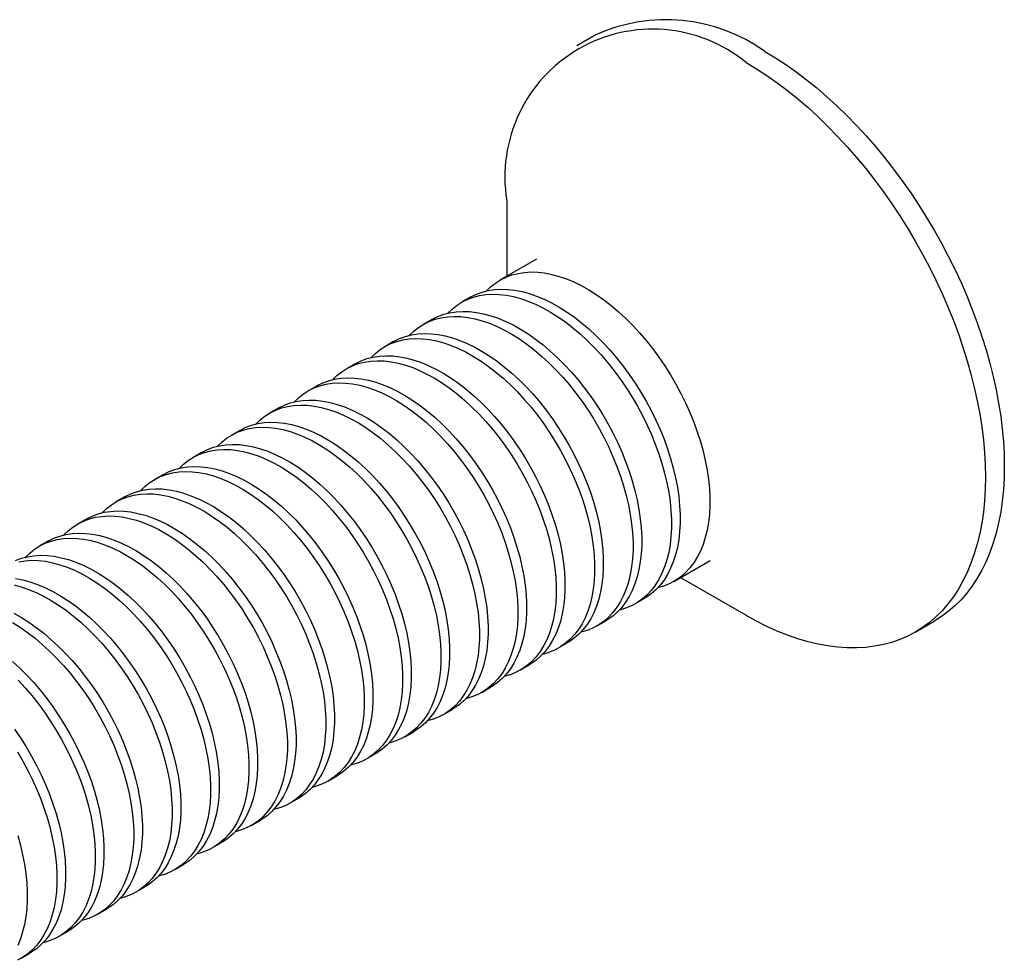
# Model space of a CAD drawing. Units: millimetres. Extents: x 16 to 419, y -13 to 584.
# Drawn here: x 350 to 373, y 295 to 316 of the extents above; entities that cross this region are included whole.
import ezdxf

# ---------------------------------------------------------------- set-up
doc = ezdxf.new("R2010")
doc.units = ezdxf.units.MM
doc.header["$LTSCALE"] = 2

msp = doc.modelspace()

# ---------------------------------------------------------------- linework, layer by layer
at = {"color": 7, "linetype": 'Continuous', "lineweight": 25}
for p, q in [((363.1942, 315.9293), (362.7593, 315.6782)), ((361.1466, 312.1139), (361.1466, 310.3768)), ((361.8288, 310.7706), (360.9913, 310.2872)), ((360.3075, 309.8924), (360.1079, 309.7772)), ((359.4241, 309.3824), (359.2244, 309.2672)), ((358.5407, 308.8724), (358.341, 308.7572)), ((357.6572, 308.3624), (357.4576, 308.2472)), ((356.7738, 307.8525), (356.5741, 307.7372)), ((355.8904, 307.3425), (355.6907, 307.2272)), ((355.0069, 306.8325), (354.8073, 306.7172)), ((354.1235, 306.3225), (353.9238, 306.2072)), ((353.2401, 305.8125), (353.0404, 305.6972)), ((352.3567, 305.3025), (352.157, 305.1872)), ((351.4732, 304.7925), (351.2736, 304.6772)), ((350.5898, 304.2825), (350.3901, 304.1672)), ((364.991, 303.3588), (365.8285, 303.8422)), ((365.1463, 303.4484), (366.6506, 302.5798)), ((364.1075, 302.8488), (364.3072, 302.964)), ((363.2241, 302.3388), (363.4238, 302.454)), ((370.5436, 302.1938), (370.9785, 302.4449)), ((362.3407, 301.8288), (362.5403, 301.944)), ((361.4572, 301.3188), (361.6569, 301.4341)), ((360.5738, 300.8088), (360.7735, 300.9241)), ((359.6904, 300.2988), (359.89, 300.4141)), ((358.8069, 299.7888), (359.0066, 299.9041)), ((357.9235, 299.2788), (358.1232, 299.3941)), ((357.0401, 298.7688), (357.2398, 298.8841)), ((356.1567, 298.2588), (356.3563, 298.3741)), ((355.2732, 297.7488), (355.4729, 297.8641)), ((354.3898, 297.2388), (354.5895, 297.3541)), ((353.5064, 296.7289), (353.706, 296.8441)), ((352.6229, 296.2189), (352.8226, 296.3341)), ((351.7395, 295.7089), (351.9392, 295.8241)), ((350.8561, 295.1989), (351.0557, 295.3141)), ((349.9726, 294.6889), (350.1723, 294.8041))]:
    msp.add_line(p, q, dxfattribs=at)
at = {"color": 7, "linetype": 'Continuous', "lineweight": 25, "flags": 128}
for points in [[(367.0863, 315.5438), (367.3265, 315.3992), (367.5661, 315.2427), (367.8049, 315.0747), (368.0422, 314.8954), (368.2778, 314.7053), (368.5111, 314.5048), (368.7417, 314.294), (368.9691, 314.0736), (369.1929, 313.8438), (369.4128, 313.6052), (369.6282, 313.3582), (369.8387, 313.1033), (370.0441, 312.8409), (370.2438, 312.5715), (370.4375, 312.2957), (370.6248, 312.014), (370.8053, 311.7268), (370.9788, 311.4349), (371.1449, 311.1387), (371.3033, 310.8387), (371.4536, 310.5357), (371.5956, 310.23), (371.7291, 309.9224), (371.8537, 309.6133), (371.9692, 309.3035), (372.0754, 308.9934), (372.1721, 308.6837), (372.2592, 308.375), (372.3364, 308.0678), (372.4036, 307.7627), (372.4607, 307.4604), (372.5075, 307.1613), (372.5441, 306.8661), (372.5702, 306.5753), (372.5859, 306.2895), (372.5912, 306.0092), (372.5859, 305.735), (372.5702, 305.4673), (372.5441, 305.2067), (372.5075, 304.9536), (372.4607, 304.7087), (372.4036, 304.4722), (372.3364, 304.2448), (372.2592, 304.0267), (372.1721, 303.8185), (372.0754, 303.6205), (371.9692, 303.433), (371.8537, 303.2566), (371.7291, 303.0914), (371.5956, 302.9378), (371.4536, 302.7961), (371.3033, 302.6666), (371.1449, 302.5495), (370.9788, 302.4451), (370.9785, 302.4449)], [(366.6515, 315.2928), (366.8916, 315.1481), (367.1312, 314.9916), (367.37, 314.8236), (367.6074, 314.6444), (367.8429, 314.4543), (368.0762, 314.2537), (368.3068, 314.043), (368.5342, 313.8225), (368.7581, 313.5928), (368.9779, 313.3542), (369.1933, 313.1072), (369.4039, 312.8522), (369.6092, 312.5898), (369.8089, 312.3204), (370.0026, 312.0446), (370.1899, 311.7629), (370.3705, 311.4758), (370.544, 311.1839), (370.71, 310.8876), (370.8684, 310.5877), (371.0187, 310.2846), (371.1608, 309.979), (371.2942, 309.6713), (371.4188, 309.3623), (371.5343, 309.0525), (371.6405, 308.7424), (371.7373, 308.4327), (371.8243, 308.124), (371.9015, 307.8168), (371.9687, 307.5117), (372.0258, 307.2093), (372.0727, 306.9103), (372.1092, 306.6151), (372.1353, 306.3243), (372.1511, 306.0385), (372.1563, 305.7582), (372.1511, 305.4839), (372.1353, 305.2162), (372.1092, 304.9556), (372.0727, 304.7026), (372.0258, 304.4576), (371.9687, 304.2212), (371.9015, 303.9937), (371.8243, 303.7757), (371.7373, 303.5674), (371.6405, 303.3694), (371.5343, 303.182), (371.4188, 303.0055), (371.2942, 302.8404), (371.1608, 302.6868), (371.0187, 302.5451), (370.8684, 302.4156), (370.71, 302.2985), (370.544, 302.194), (370.3705, 302.1024), (370.1899, 302.0238), (370.0026, 301.9583), (369.8089, 301.9061), (369.6092, 301.8673), (369.4039, 301.842), (369.1933, 301.8301), (368.9779, 301.8318), (368.7581, 301.847), (368.5342, 301.8757), (368.3068, 301.9179), (368.0762, 301.9734), (367.8429, 302.0421), (367.6074, 302.124), (367.37, 302.2188), (367.1312, 302.3265), (366.8916, 302.4467), (366.6515, 302.5793), (366.6506, 302.5798)], [(360.6788, 310.0388), (360.7759, 310.1326), (360.8873, 310.2205), (361.0064, 310.2958), (361.133, 310.3581), (361.2664, 310.4073), (361.4063, 310.4431), (361.5521, 310.4655), (361.7032, 310.4744), (361.8591, 310.4696), (362.0192, 310.4513), (362.183, 310.4195), (362.3497, 310.3743), (362.5189, 310.3159), (362.6898, 310.2445), (362.8618, 310.1604), (363.0343, 310.0638), (363.2066, 309.9552), (363.3781, 309.835), (363.5482, 309.7035), (363.7162, 309.5614), (363.8815, 309.409), (364.0436, 309.247), (364.2016, 309.076), (364.3552, 308.8967), (364.5038, 308.7096), (364.6466, 308.5155), (364.7834, 308.3151), (364.9134, 308.1091), (365.0363, 307.8984), (365.1516, 307.6836), (365.2589, 307.4657), (365.3577, 307.2454), (365.4478, 307.0234), (365.5287, 306.8008), (365.6001, 306.5782), (365.6618, 306.3566), (365.7136, 306.1366), (365.7553, 305.9193), (365.7867, 305.7053), (365.8077, 305.4954), (365.8182, 305.2905), (365.8182, 305.0913), (365.8077, 304.8985), (365.7867, 304.7129), (365.7553, 304.5352), (365.7136, 304.3659), (365.6618, 304.2058), (365.6001, 304.0554), (365.5287, 303.9153), (365.4478, 303.7861), (365.3577, 303.6681), (365.2589, 303.5619), (365.1516, 303.4678), (365.0363, 303.3862), (364.9134, 303.3174), (364.7834, 303.2616), (364.6466, 303.219), (364.6196, 303.2124)], [(360.3075, 309.8924), (360.3227, 309.901), (360.4492, 309.9634), (360.5827, 310.0126), (360.7225, 310.0484), (360.8683, 310.0708), (361.0194, 310.0796), (361.1754, 310.0749), (361.3355, 310.0566), (361.4992, 310.0248), (361.666, 309.9796), (361.8351, 309.9212), (362.006, 309.8498), (362.178, 309.7657), (362.3505, 309.6691), (362.5228, 309.5605), (362.6944, 309.4403), (362.8644, 309.3088), (363.0325, 309.1666), (363.1978, 309.0143), (363.3598, 308.8523), (363.5179, 308.6813), (363.6715, 308.5019), (363.82, 308.3149), (363.9629, 308.1207), (364.0996, 307.9203), (364.2297, 307.7144), (364.3526, 307.5036), (364.4679, 307.2889), (364.5752, 307.071), (364.674, 306.8506), (364.764, 306.6287), (364.8449, 306.4061), (364.9163, 306.1835), (364.9781, 305.9618), (365.0299, 305.7419), (365.0716, 305.5246), (365.103, 305.3105), (365.124, 305.1007), (365.1345, 304.8958), (365.1345, 304.6966), (365.124, 304.5038), (365.103, 304.3182), (365.0716, 304.1404), (365.0299, 303.9712), (364.9781, 303.8111), (364.9163, 303.6607), (364.8449, 303.5206), (364.764, 303.3914), (364.674, 303.2734), (364.5752, 303.1672), (364.4679, 303.0731), (364.3526, 302.9915), (364.3072, 302.964)], [(359.7954, 309.5288), (359.8925, 309.6226), (360.0038, 309.7105), (360.123, 309.7858), (360.2495, 309.8481), (360.383, 309.8973), (360.5229, 309.9332), (360.6686, 309.9555), (360.8198, 309.9644), (360.9757, 309.9596), (361.1358, 309.9413), (361.2996, 309.9095), (361.4663, 309.8643), (361.6354, 309.8059), (361.8063, 309.7345), (361.9783, 309.6504), (362.1508, 309.5538), (362.3232, 309.4453), (362.4947, 309.325), (362.6648, 309.1936), (362.8328, 309.0514), (362.9981, 308.899), (363.1601, 308.737), (363.3182, 308.5661), (363.4718, 308.3867), (363.6203, 308.1996), (363.7632, 308.0055), (363.8999, 307.8051), (364.03, 307.5991), (364.1529, 307.3884), (364.2682, 307.1736), (364.3755, 306.9557), (364.4743, 306.7354), (364.5643, 306.5135), (364.6452, 306.2908), (364.7167, 306.0682), (364.7784, 305.8466), (364.8302, 305.6267), (364.8719, 305.4093), (364.9033, 305.1953), (364.9243, 304.9854), (364.9348, 304.7805), (364.9348, 304.5813), (364.9243, 304.3885), (364.9033, 304.2029), (364.8719, 304.0252), (364.8302, 303.8559), (364.7784, 303.6958), (364.7167, 303.5454), (364.6452, 303.4054), (364.5643, 303.2761), (364.4743, 303.1581), (364.3755, 303.0519), (364.2682, 302.9578), (364.1529, 302.8762), (364.03, 302.8074), (363.8999, 302.7516), (363.7632, 302.709), (363.7362, 302.7024)], [(358.912, 309.0188), (359.0091, 309.1126), (359.1204, 309.2005), (359.2396, 309.2758), (359.3661, 309.3381), (359.4996, 309.3873), (359.6394, 309.4232), (359.7852, 309.4455), (359.9363, 309.4544), (360.0923, 309.4496), (360.2524, 309.4313), (360.4161, 309.3995), (360.5829, 309.3543), (360.752, 309.2959), (360.9229, 309.2245), (361.0949, 309.1404), (361.2674, 309.0439), (361.4397, 308.9353), (361.6113, 308.815), (361.7813, 308.6836), (361.9494, 308.5414), (362.1147, 308.389), (362.2767, 308.2271), (362.4348, 308.0561), (362.5884, 307.8767), (362.7369, 307.6896), (362.8798, 307.4955), (363.0165, 307.2951), (363.1466, 307.0891), (363.2695, 306.8784), (363.3848, 306.6636), (363.4921, 306.4457), (363.5909, 306.2254), (363.6809, 306.0035), (363.7618, 305.7808), (363.8332, 305.5582), (363.895, 305.3366), (363.9468, 305.1167), (363.9885, 304.8993), (364.0199, 304.6853), (364.0409, 304.4754), (364.0514, 304.2705), (364.0514, 304.0713), (364.0409, 303.8785), (364.0199, 303.6929), (363.9885, 303.5152), (363.9468, 303.3459), (363.895, 303.1858), (363.8332, 303.0354), (363.7618, 302.8954), (363.6809, 302.7661), (363.5909, 302.6481), (363.4921, 302.5419), (363.3848, 302.4478), (363.2695, 302.3662), (363.1466, 302.2974), (363.0165, 302.2416), (362.8798, 302.199), (362.8528, 302.1924)], [(359.4241, 309.3824), (359.4392, 309.391), (359.5658, 309.4534), (359.6992, 309.5026), (359.8391, 309.5384), (359.9849, 309.5608), (360.136, 309.5696), (360.2919, 309.5649), (360.452, 309.5466), (360.6158, 309.5148), (360.7825, 309.4696), (360.9517, 309.4112), (361.1226, 309.3398), (361.2946, 309.2557), (361.4671, 309.1591), (361.6394, 309.0505), (361.8109, 308.9303), (361.981, 308.7988), (362.149, 308.6567), (362.3144, 308.5043), (362.4764, 308.3423), (362.6345, 308.1713), (362.788, 307.992), (362.9366, 307.8049), (363.0794, 307.6108), (363.2162, 307.4103), (363.3462, 307.2044), (363.4692, 306.9937), (363.5845, 306.7789), (363.6917, 306.561), (363.7906, 306.3406), (363.8806, 306.1187), (363.9615, 305.8961), (364.0329, 305.6735), (364.0947, 305.4519), (364.1465, 305.2319), (364.1881, 305.0146), (364.2195, 304.8005), (364.2405, 304.5907), (364.251, 304.3858), (364.251, 304.1866), (364.2405, 303.9938), (364.2195, 303.8082), (364.1881, 303.6304), (364.1465, 303.4612), (364.0947, 303.3011), (364.0329, 303.1507), (363.9615, 303.0106), (363.8806, 302.8814), (363.7906, 302.7634), (363.6917, 302.6572), (363.5845, 302.5631), (363.4692, 302.4815), (363.4238, 302.454)], [(358.0285, 308.5088), (358.1256, 308.6026), (358.237, 308.6905), (358.3561, 308.7658), (358.4827, 308.8281), (358.6161, 308.8773), (358.756, 308.9132), (358.9018, 308.9356), (359.0529, 308.9444), (359.2088, 308.9396), (359.369, 308.9213), (359.5327, 308.8895), (359.6994, 308.8443), (359.8686, 308.7859), (360.0395, 308.7145), (360.2115, 308.6304), (360.384, 308.5339), (360.5563, 308.4253), (360.7278, 308.305), (360.8979, 308.1736), (361.0659, 308.0314), (361.2313, 307.879), (361.3933, 307.7171), (361.5514, 307.5461), (361.7049, 307.3667), (361.8535, 307.1796), (361.9964, 306.9855), (362.1331, 306.7851), (362.2631, 306.5791), (362.3861, 306.3684), (362.5014, 306.1537), (362.6086, 305.9357), (362.7075, 305.7154), (362.7975, 305.4935), (362.8784, 305.2708), (362.9498, 305.0482), (363.0116, 304.8266), (363.0634, 304.6067), (363.105, 304.3893), (363.1364, 304.1753), (363.1574, 303.9654), (363.1679, 303.7605), (363.1679, 303.5613), (363.1574, 303.3685), (363.1364, 303.1829), (363.105, 303.0052), (363.0634, 302.8359), (363.0116, 302.6758), (362.9498, 302.5254), (362.8784, 302.3854), (362.7975, 302.2561), (362.7075, 302.1381), (362.6086, 302.0319), (362.5014, 301.9378), (362.3861, 301.8562), (362.2631, 301.7874), (362.1331, 301.7316), (361.9964, 301.689), (361.9694, 301.6824)], [(358.5407, 308.8724), (358.5558, 308.8811), (358.6824, 308.9434), (358.8158, 308.9926), (358.9557, 309.0284), (359.1015, 309.0508), (359.2526, 309.0597), (359.4085, 309.0549), (359.5686, 309.0366), (359.7324, 309.0048), (359.8991, 308.9596), (360.0682, 308.9012), (360.2391, 308.8298), (360.4111, 308.7457), (360.5836, 308.6491), (360.756, 308.5405), (360.9275, 308.4203), (361.0976, 308.2888), (361.2656, 308.1467), (361.4309, 307.9943), (361.5929, 307.8323), (361.751, 307.6613), (361.9046, 307.482), (362.0531, 307.2949), (362.196, 307.1008), (362.3327, 306.9004), (362.4628, 306.6944), (362.5857, 306.4837), (362.701, 306.2689), (362.8083, 306.051), (362.9071, 305.8306), (362.9971, 305.6087), (363.078, 305.3861), (363.1495, 305.1635), (363.2112, 304.9419), (363.263, 304.7219), (363.3047, 304.5046), (363.3361, 304.2906), (363.3571, 304.0807), (363.3676, 303.8758), (363.3676, 303.6766), (363.3571, 303.4838), (363.3361, 303.2982), (363.3047, 303.1204), (363.263, 302.9512), (363.2112, 302.7911), (363.1495, 302.6407), (363.078, 302.5006), (362.9971, 302.3714), (362.9071, 302.2534), (362.8083, 302.1472), (362.701, 302.0531), (362.5857, 301.9715), (362.5403, 301.944)], [(357.6572, 308.3624), (357.6724, 308.3711), (357.7989, 308.4334), (357.9324, 308.4826), (358.0723, 308.5184), (358.218, 308.5408), (358.3691, 308.5497), (358.5251, 308.5449), (358.6852, 308.5266), (358.8489, 308.4948), (359.0157, 308.4496), (359.1848, 308.3912), (359.3557, 308.3198), (359.5277, 308.2357), (359.7002, 308.1391), (359.8725, 308.0305), (360.0441, 307.9103), (360.2142, 307.7788), (360.3822, 307.6367), (360.5475, 307.4843), (360.7095, 307.3223), (360.8676, 307.1513), (361.0212, 306.972), (361.1697, 306.7849), (361.3126, 306.5908), (361.4493, 306.3904), (361.5794, 306.1844), (361.7023, 305.9737), (361.8176, 305.7589), (361.9249, 305.541), (362.0237, 305.3206), (362.1137, 305.0987), (362.1946, 304.8761), (362.266, 304.6535), (362.3278, 304.4319), (362.3796, 304.2119), (362.4213, 303.9946), (362.4527, 303.7806), (362.4737, 303.5707), (362.4842, 303.3658), (362.4842, 303.1666), (362.4737, 302.9738), (362.4527, 302.7882), (362.4213, 302.6105), (362.3796, 302.4412), (362.3278, 302.2811), (362.266, 302.1307), (362.1946, 301.9906), (362.1137, 301.8614), (362.0237, 301.7434), (361.9249, 301.6372), (361.8176, 301.5431), (361.7023, 301.4615), (361.6569, 301.4341)], [(357.1451, 307.9988), (357.2422, 308.0926), (357.3535, 308.1805), (357.4727, 308.2558), (357.5993, 308.3181), (357.7327, 308.3673), (357.8726, 308.4032), (358.0184, 308.4256), (358.1695, 308.4344), (358.3254, 308.4296), (358.4855, 308.4113), (358.6493, 308.3795), (358.816, 308.3343), (358.9851, 308.2759), (359.156, 308.2045), (359.328, 308.1204), (359.5005, 308.0239), (359.6729, 307.9153), (359.8444, 307.795), (360.0145, 307.6636), (360.1825, 307.5214), (360.3478, 307.369), (360.5098, 307.2071), (360.6679, 307.0361), (360.8215, 306.8567), (360.97, 306.6696), (361.1129, 306.4755), (361.2497, 306.2751), (361.3797, 306.0691), (361.5026, 305.8584), (361.6179, 305.6437), (361.7252, 305.4257), (361.824, 305.2054), (361.914, 304.9835), (361.9949, 304.7608), (362.0664, 304.5383), (362.1281, 304.3166), (362.1799, 304.0967), (362.2216, 303.8793), (362.253, 303.6653), (362.274, 303.4554), (362.2845, 303.2505), (362.2845, 303.0513), (362.274, 302.8586), (362.253, 302.6729), (362.2216, 302.4952), (362.1799, 302.3259), (362.1281, 302.1658), (362.0664, 302.0155), (361.9949, 301.8754), (361.914, 301.7461), (361.824, 301.6281), (361.7252, 301.5219), (361.6179, 301.4278), (361.5026, 301.3462), (361.3797, 301.2774), (361.2497, 301.2216), (361.1129, 301.179), (361.0859, 301.1724)], [(356.7738, 307.8525), (356.7889, 307.8611), (356.9155, 307.9234), (357.049, 307.9726), (357.1888, 308.0084), (357.3346, 308.0308), (357.4857, 308.0397), (357.6416, 308.0349), (357.8018, 308.0166), (357.9655, 307.9848), (358.1322, 307.9396), (358.3014, 307.8812), (358.4723, 307.8098), (358.6443, 307.7257), (358.8168, 307.6291), (358.9891, 307.5205), (359.1606, 307.4003), (359.3307, 307.2688), (359.4987, 307.1267), (359.6641, 306.9743), (359.8261, 306.8123), (359.9842, 306.6413), (360.1378, 306.462), (360.2863, 306.2749), (360.4292, 306.0808), (360.5659, 305.8804), (360.696, 305.6744), (360.8189, 305.4637), (360.9342, 305.2489), (361.0414, 305.031), (361.1403, 304.8107), (361.2303, 304.5887), (361.3112, 304.3661), (361.3826, 304.1435), (361.4444, 303.9219), (361.4962, 303.7019), (361.5378, 303.4846), (361.5692, 303.2706), (361.5902, 303.0607), (361.6008, 302.8558), (361.6008, 302.6566), (361.5902, 302.4638), (361.5692, 302.2782), (361.5378, 302.1005), (361.4962, 301.9312), (361.4444, 301.7711), (361.3826, 301.6207), (361.3112, 301.4806), (361.2303, 301.3514), (361.1403, 301.2334), (361.0414, 301.1272), (360.9342, 301.0331), (360.8189, 300.9515), (360.7735, 300.9241)], [(356.2617, 307.4888), (356.3588, 307.5826), (356.4701, 307.6705), (356.5893, 307.7458), (356.7158, 307.8081), (356.8493, 307.8573), (356.9892, 307.8932), (357.1349, 307.9156), (357.2861, 307.9244), (357.442, 307.9197), (357.6021, 307.9013), (357.7658, 307.8695), (357.9326, 307.8243), (358.1017, 307.7659), (358.2726, 307.6945), (358.4446, 307.6104), (358.6171, 307.5139), (358.7894, 307.4053), (358.961, 307.285), (359.1311, 307.1536), (359.2991, 307.0114), (359.4644, 306.8591), (359.6264, 306.6971), (359.7845, 306.5261), (359.9381, 306.3467), (360.0866, 306.1596), (360.2295, 305.9655), (360.3662, 305.7651), (360.4963, 305.5591), (360.6192, 305.3484), (360.7345, 305.1337), (360.8418, 304.9157), (360.9406, 304.6954), (361.0306, 304.4735), (361.1115, 304.2508), (361.183, 304.0283), (361.2447, 303.8066), (361.2965, 303.5867), (361.3382, 303.3693), (361.3696, 303.1553), (361.3906, 302.9455), (361.4011, 302.7405), (361.4011, 302.5413), (361.3906, 302.3486), (361.3696, 302.163), (361.3382, 301.9852), (361.2965, 301.8159), (361.2447, 301.6558), (361.183, 301.5055), (361.1115, 301.3654), (361.0306, 301.2361), (360.9406, 301.1182), (360.8418, 301.0119), (360.7345, 300.9178), (360.6192, 300.8362), (360.4963, 300.7674), (360.3662, 300.7116), (360.2295, 300.6691), (360.2025, 300.6624)], [(355.3783, 306.9789), (355.4754, 307.0727), (355.5867, 307.1605), (355.7058, 307.2358), (355.8324, 307.2981), (355.9659, 307.3473), (356.1057, 307.3832), (356.2515, 307.4056), (356.4026, 307.4144), (356.5585, 307.4097), (356.7187, 307.3913), (356.8824, 307.3595), (357.0491, 307.3143), (357.2183, 307.2559), (357.3892, 307.1845), (357.5612, 307.1004), (357.7337, 307.0039), (357.906, 306.8953), (358.0775, 306.775), (358.2476, 306.6436), (358.4156, 306.5014), (358.581, 306.3491), (358.743, 306.1871), (358.9011, 306.0161), (359.0547, 305.8367), (359.2032, 305.6496), (359.3461, 305.4555), (359.4828, 305.2551), (359.6129, 305.0492), (359.7358, 304.8384), (359.8511, 304.6237), (359.9583, 304.4057), (360.0572, 304.1854), (360.1472, 303.9635), (360.2281, 303.7408), (360.2995, 303.5183), (360.3613, 303.2966), (360.4131, 303.0767), (360.4547, 302.8593), (360.4861, 302.6453), (360.5071, 302.4355), (360.5177, 302.2305), (360.5177, 302.0313), (360.5071, 301.8386), (360.4861, 301.653), (360.4547, 301.4752), (360.4131, 301.3059), (360.3613, 301.1458), (360.2995, 300.9955), (360.2281, 300.8554), (360.1472, 300.7261), (360.0572, 300.6082), (359.9583, 300.5019), (359.8511, 300.4078), (359.7358, 300.3262), (359.6129, 300.2574), (359.4828, 300.2016), (359.3461, 300.1591), (359.3191, 300.1524)], [(355.8904, 307.3425), (355.9055, 307.3511), (356.0321, 307.4134), (356.1655, 307.4626), (356.3054, 307.4985), (356.4512, 307.5208), (356.6023, 307.5297), (356.7582, 307.5249), (356.9183, 307.5066), (357.0821, 307.4748), (357.2488, 307.4296), (357.4179, 307.3712), (357.5888, 307.2998), (357.7608, 307.2157), (357.9333, 307.1191), (358.1057, 307.0106), (358.2772, 306.8903), (358.4473, 306.7589), (358.6153, 306.6167), (358.7806, 306.4643), (358.9426, 306.3023), (359.1007, 306.1314), (359.2543, 305.952), (359.4028, 305.7649), (359.5457, 305.5708), (359.6825, 305.3704), (359.8125, 305.1644), (359.9354, 304.9537), (360.0507, 304.7389), (360.158, 304.521), (360.2568, 304.3007), (360.3469, 304.0788), (360.4277, 303.8561), (360.4992, 303.6335), (360.5609, 303.4119), (360.6127, 303.192), (360.6544, 302.9746), (360.6858, 302.7606), (360.7068, 302.5507), (360.7173, 302.3458), (360.7173, 302.1466), (360.7068, 301.9538), (360.6858, 301.7682), (360.6544, 301.5905), (360.6127, 301.4212), (360.5609, 301.2611), (360.4992, 301.1107), (360.4277, 300.9707), (360.3469, 300.8414), (360.2568, 300.7234), (360.158, 300.6172), (360.0507, 300.5231), (359.9354, 300.4415), (359.89, 300.4141)], [(354.4948, 306.4689), (354.5919, 306.5627), (354.7033, 306.6506), (354.8224, 306.7258), (354.949, 306.7882), (355.0824, 306.8373), (355.2223, 306.8732), (355.3681, 306.8956), (355.5192, 306.9044), (355.6751, 306.8997), (355.8352, 306.8814), (355.999, 306.8495), (356.1657, 306.8044), (356.3349, 306.7459), (356.5057, 306.6746), (356.6778, 306.5904), (356.8502, 306.4939), (357.0226, 306.3853), (357.1941, 306.265), (357.3642, 306.1336), (357.5322, 305.9914), (357.6975, 305.8391), (357.8595, 305.6771), (358.0176, 305.5061), (358.1712, 305.3267), (358.3197, 305.1396), (358.4626, 304.9455), (358.5994, 304.7451), (358.7294, 304.5392), (358.8523, 304.3284), (358.9676, 304.1137), (359.0749, 303.8957), (359.1737, 303.6754), (359.2638, 303.4535), (359.3446, 303.2308), (359.4161, 303.0083), (359.4778, 302.7866), (359.5296, 302.5667), (359.5713, 302.3493), (359.6027, 302.1353), (359.6237, 301.9255), (359.6342, 301.7206), (359.6342, 301.5213), (359.6237, 301.3286), (359.6027, 301.143), (359.5713, 300.9652), (359.5296, 300.796), (359.4778, 300.6358), (359.4161, 300.4855), (359.3446, 300.3454), (359.2638, 300.2161), (359.1737, 300.0982), (359.0749, 299.9919), (358.9676, 299.8978), (358.8523, 299.8162), (358.7294, 299.7474), (358.5994, 299.6916), (358.4626, 299.6491), (358.4356, 299.6424)], [(355.0069, 306.8325), (355.0221, 306.8411), (355.1486, 306.9034), (355.2821, 306.9526), (355.422, 306.9885), (355.5677, 307.0108), (355.7189, 307.0197), (355.8748, 307.0149), (356.0349, 306.9966), (356.1986, 306.9648), (356.3654, 306.9196), (356.5345, 306.8612), (356.7054, 306.7898), (356.8774, 306.7057), (357.0499, 306.6092), (357.2222, 306.5006), (357.3938, 306.3803), (357.5639, 306.2489), (357.7319, 306.1067), (357.8972, 305.9543), (358.0592, 305.7924), (358.2173, 305.6214), (358.3709, 305.442), (358.5194, 305.2549), (358.6623, 305.0608), (358.799, 304.8604), (358.9291, 304.6544), (359.052, 304.4437), (359.1673, 304.2289), (359.2746, 304.011), (359.3734, 303.7907), (359.4634, 303.5688), (359.5443, 303.3461), (359.6158, 303.1235), (359.6775, 302.9019), (359.7293, 302.682), (359.771, 302.4646), (359.8024, 302.2506), (359.8234, 302.0407), (359.8339, 301.8358), (359.8339, 301.6366), (359.8234, 301.4438), (359.8024, 301.2582), (359.771, 301.0805), (359.7293, 300.9112), (359.6775, 300.7511), (359.6158, 300.6007), (359.5443, 300.4607), (359.4634, 300.3314), (359.3734, 300.2134), (359.2746, 300.1072), (359.1673, 300.0131), (359.052, 299.9315), (359.0066, 299.9041)], [(354.1235, 306.3225), (354.1387, 306.3311), (354.2652, 306.3934), (354.3987, 306.4426), (354.5385, 306.4785), (354.6843, 306.5009), (354.8354, 306.5097), (354.9913, 306.5049), (355.1515, 306.4866), (355.3152, 306.4548), (355.482, 306.4096), (355.6511, 306.3512), (355.822, 306.2798), (355.994, 306.1957), (356.1665, 306.0992), (356.3388, 305.9906), (356.5103, 305.8703), (356.6804, 305.7389), (356.8485, 305.5967), (357.0138, 305.4443), (357.1758, 305.2824), (357.3339, 305.1114), (357.4875, 304.932), (357.636, 304.7449), (357.7789, 304.5508), (357.9156, 304.3504), (358.0457, 304.1444), (358.1686, 303.9337), (358.2839, 303.7189), (358.3911, 303.501), (358.49, 303.2807), (358.58, 303.0588), (358.6609, 302.8361), (358.7323, 302.6135), (358.7941, 302.3919), (358.8459, 302.172), (358.8876, 301.9546), (358.9189, 301.7406), (358.9399, 301.5307), (358.9505, 301.3258), (358.9505, 301.1266), (358.9399, 300.9338), (358.9189, 300.7482), (358.8876, 300.5705), (358.8459, 300.4012), (358.7941, 300.2411), (358.7323, 300.0907), (358.6609, 299.9507), (358.58, 299.8214), (358.49, 299.7034), (358.3911, 299.5972), (358.2839, 299.5031), (358.1686, 299.4215), (358.1232, 299.3941)], [(353.6114, 305.9589), (353.7085, 306.0527), (353.8198, 306.1406), (353.939, 306.2158), (354.0655, 306.2782), (354.199, 306.3273), (354.3389, 306.3632), (354.4846, 306.3856), (354.6358, 306.3944), (354.7917, 306.3897), (354.9518, 306.3714), (355.1155, 306.3395), (355.2823, 306.2944), (355.4514, 306.236), (355.6223, 306.1646), (355.7943, 306.0804), (355.9668, 305.9839), (356.1391, 305.8753), (356.3107, 305.7551), (356.4808, 305.6236), (356.6488, 305.4814), (356.8141, 305.3291), (356.9761, 305.1671), (357.1342, 304.9961), (357.2878, 304.8167), (357.4363, 304.6296), (357.5792, 304.4355), (357.7159, 304.2351), (357.846, 304.0292), (357.9689, 303.8184), (358.0842, 303.6037), (358.1915, 303.3857), (358.2903, 303.1654), (358.3803, 302.9435), (358.4612, 302.7209), (358.5327, 302.4983), (358.5944, 302.2766), (358.6462, 302.0567), (358.6879, 301.8393), (358.7193, 301.6253), (358.7403, 301.4155), (358.7508, 301.2106), (358.7508, 301.0114), (358.7403, 300.8186), (358.7193, 300.633), (358.6879, 300.4552), (358.6462, 300.286), (358.5944, 300.1259), (358.5327, 299.9755), (358.4612, 299.8354), (358.3803, 299.7061), (358.2903, 299.5882), (358.1915, 299.4819), (358.0842, 299.3879), (357.9689, 299.3062), (357.846, 299.2374), (357.7159, 299.1816), (357.5792, 299.1391), (357.5522, 299.1324)], [(353.2401, 305.8125), (353.2552, 305.8211), (353.3818, 305.8834), (353.5152, 305.9326), (353.6551, 305.9685), (353.8009, 305.9909), (353.952, 305.9997), (354.1079, 305.9949), (354.268, 305.9766), (354.4318, 305.9448), (354.5985, 305.8996), (354.7677, 305.8412), (354.9385, 305.7698), (355.1106, 305.6857), (355.2831, 305.5892), (355.4554, 305.4806), (355.6269, 305.3603), (355.797, 305.2289), (355.965, 305.0867), (356.1303, 304.9343), (356.2924, 304.7724), (356.4504, 304.6014), (356.604, 304.422), (356.7526, 304.2349), (356.8954, 304.0408), (357.0322, 303.8404), (357.1622, 303.6344), (357.2851, 303.4237), (357.4004, 303.209), (357.5077, 302.991), (357.6065, 302.7707), (357.6966, 302.5488), (357.7775, 302.3261), (357.8489, 302.1036), (357.9106, 301.8819), (357.9624, 301.662), (358.0041, 301.4446), (358.0355, 301.2306), (358.0565, 301.0207), (358.067, 300.8158), (358.067, 300.6166), (358.0565, 300.4239), (358.0355, 300.2382), (358.0041, 300.0605), (357.9624, 299.8912), (357.9106, 299.7311), (357.8489, 299.5808), (357.7775, 299.4407), (357.6966, 299.3114), (357.6065, 299.1934), (357.5077, 299.0872), (357.4004, 298.9931), (357.2851, 298.9115), (357.2398, 298.8841)], [(352.728, 305.4489), (352.8251, 305.5427), (352.9364, 305.6306), (353.0556, 305.7058), (353.1821, 305.7682), (353.3156, 305.8174), (353.4554, 305.8532), (353.6012, 305.8756), (353.7523, 305.8844), (353.9082, 305.8797), (354.0684, 305.8614), (354.2321, 305.8296), (354.3989, 305.7844), (354.568, 305.726), (354.7389, 305.6546), (354.9109, 305.5704), (355.0834, 305.4739), (355.2557, 305.3653), (355.4272, 305.2451), (355.5973, 305.1136), (355.7654, 304.9714), (355.9307, 304.8191), (356.0927, 304.6571), (356.2508, 304.4861), (356.4044, 304.3067), (356.5529, 304.1196), (356.6958, 303.9255), (356.8325, 303.7251), (356.9626, 303.5192), (357.0855, 303.3084), (357.2008, 303.0937), (357.308, 302.8757), (357.4069, 302.6554), (357.4969, 302.4335), (357.5778, 302.2109), (357.6492, 301.9883), (357.711, 301.7666), (357.7628, 301.5467), (357.8045, 301.3293), (357.8359, 301.1153), (357.8568, 300.9055), (357.8674, 300.7006), (357.8674, 300.5014), (357.8568, 300.3086), (357.8359, 300.123), (357.8045, 299.9452), (357.7628, 299.776), (357.711, 299.6159), (357.6492, 299.4655), (357.5778, 299.3254), (357.4969, 299.1961), (357.4069, 299.0782), (357.308, 298.972), (357.2008, 298.8779), (357.0855, 298.7962), (356.9626, 298.7274), (356.8325, 298.6716), (356.6958, 298.6291), (356.6688, 298.6224)], [(351.8445, 304.9389), (351.9416, 305.0327), (352.053, 305.1206), (352.1721, 305.1958), (352.2987, 305.2582), (352.4321, 305.3074), (352.572, 305.3432), (352.7178, 305.3656), (352.8689, 305.3744), (353.0248, 305.3697), (353.1849, 305.3514), (353.3487, 305.3196), (353.5154, 305.2744), (353.6846, 305.216), (353.8554, 305.1446), (354.0275, 305.0604), (354.2, 304.9639), (354.3723, 304.8553), (354.5438, 304.7351), (354.7139, 304.6036), (354.8819, 304.4614), (355.0472, 304.3091), (355.2093, 304.1471), (355.3673, 303.9761), (355.5209, 303.7967), (355.6695, 303.6096), (355.8123, 303.4155), (355.9491, 303.2151), (356.0791, 303.0092), (356.202, 302.7984), (356.3173, 302.5837), (356.4246, 302.3658), (356.5234, 302.1454), (356.6135, 301.9235), (356.6944, 301.7009), (356.7658, 301.4783), (356.8275, 301.2566), (356.8793, 301.0367), (356.921, 300.8193), (356.9524, 300.6053), (356.9734, 300.3955), (356.9839, 300.1906), (356.9839, 299.9914), (356.9734, 299.7986), (356.9524, 299.613), (356.921, 299.4352), (356.8793, 299.266), (356.8275, 299.1059), (356.7658, 298.9555), (356.6944, 298.8154), (356.6135, 298.6862), (356.5234, 298.5682), (356.4246, 298.462), (356.3173, 298.3679), (356.202, 298.2862), (356.0791, 298.2174), (355.9491, 298.1616), (355.8123, 298.1191), (355.7853, 298.1124)], [(352.3567, 305.3025), (352.3718, 305.3111), (352.4983, 305.3734), (352.6318, 305.4226), (352.7717, 305.4585), (352.9174, 305.4809), (353.0686, 305.4897), (353.2245, 305.485), (353.3846, 305.4666), (353.5483, 305.4348), (353.7151, 305.3896), (353.8842, 305.3312), (354.0551, 305.2598), (354.2271, 305.1757), (354.3996, 305.0792), (354.572, 304.9706), (354.7435, 304.8503), (354.9136, 304.7189), (355.0816, 304.5767), (355.2469, 304.4244), (355.4089, 304.2624), (355.567, 304.0914), (355.7206, 303.912), (355.8691, 303.7249), (356.012, 303.5308), (356.1487, 303.3304), (356.2788, 303.1244), (356.4017, 302.9137), (356.517, 302.699), (356.6243, 302.481), (356.7231, 302.2607), (356.8131, 302.0388), (356.894, 301.8161), (356.9655, 301.5936), (357.0272, 301.3719), (357.079, 301.152), (357.1207, 300.9346), (357.1521, 300.7206), (357.1731, 300.5108), (357.1836, 300.3058), (357.1836, 300.1066), (357.1731, 299.9139), (357.1521, 299.7283), (357.1207, 299.5505), (357.079, 299.3812), (357.0272, 299.2211), (356.9655, 299.0708), (356.894, 298.9307), (356.8131, 298.8014), (356.7231, 298.6835), (356.6243, 298.5772), (356.517, 298.4831), (356.4017, 298.4015), (356.3563, 298.3741)], [(350.9611, 304.4289), (351.0582, 304.5227), (351.1695, 304.6106), (351.2887, 304.6858), (351.4152, 304.7482), (351.5487, 304.7974), (351.6886, 304.8332), (351.8343, 304.8556), (351.9855, 304.8644), (352.1414, 304.8597), (352.3015, 304.8414), (352.4652, 304.8096), (352.632, 304.7644), (352.8011, 304.706), (352.972, 304.6346), (353.144, 304.5505), (353.3165, 304.4539), (353.4889, 304.3453), (353.6604, 304.2251), (353.8305, 304.0936), (353.9985, 303.9514), (354.1638, 303.7991), (354.3258, 303.6371), (354.4839, 303.4661), (354.6375, 303.2867), (354.786, 303.0997), (354.9289, 302.9055), (355.0656, 302.7051), (355.1957, 302.4992), (355.3186, 302.2884), (355.4339, 302.0737), (355.5412, 301.8558), (355.64, 301.6354), (355.73, 301.4135), (355.8109, 301.1909), (355.8824, 300.9683), (355.9441, 300.7466), (355.9959, 300.5267), (356.0376, 300.3094), (356.069, 300.0953), (356.09, 299.8855), (356.1005, 299.6806), (356.1005, 299.4814), (356.09, 299.2886), (356.069, 299.103), (356.0376, 298.9252), (355.9959, 298.756), (355.9441, 298.5959), (355.8824, 298.4455), (355.8109, 298.3054), (355.73, 298.1762), (355.64, 298.0582), (355.5412, 297.952), (355.4339, 297.8579), (355.3186, 297.7763), (355.1957, 297.7074), (355.0656, 297.6516), (354.9289, 297.6091), (354.9019, 297.6025)], [(351.4732, 304.7925), (351.4884, 304.8011), (351.6149, 304.8634), (351.7484, 304.9126), (351.8882, 304.9485), (352.034, 304.9709), (352.1851, 304.9797), (352.3411, 304.975), (352.5012, 304.9566), (352.6649, 304.9248), (352.8317, 304.8796), (353.0008, 304.8212), (353.1717, 304.7498), (353.3437, 304.6657), (353.5162, 304.5692), (353.6885, 304.4606), (353.8601, 304.3403), (354.0301, 304.2089), (354.1982, 304.0667), (354.3635, 303.9144), (354.5255, 303.7524), (354.6836, 303.5814), (354.8372, 303.402), (354.9857, 303.2149), (355.1286, 303.0208), (355.2653, 302.8204), (355.3954, 302.6145), (355.5183, 302.4037), (355.6336, 302.189), (355.7409, 301.971), (355.8397, 301.7507), (355.9297, 301.5288), (356.0106, 301.3061), (356.082, 301.0836), (356.1438, 300.8619), (356.1956, 300.642), (356.2373, 300.4246), (356.2687, 300.2106), (356.2897, 300.0008), (356.3002, 299.7958), (356.3002, 299.5966), (356.2897, 299.4039), (356.2687, 299.2183), (356.2373, 299.0405), (356.1956, 298.8712), (356.1438, 298.7111), (356.082, 298.5608), (356.0106, 298.4207), (355.9297, 298.2914), (355.8397, 298.1735), (355.7409, 298.0672), (355.6336, 297.9731), (355.5183, 297.8915), (355.4729, 297.8641)], [(350.5898, 304.2825), (350.6049, 304.2911), (350.7315, 304.3535), (350.8649, 304.4026), (351.0048, 304.4385), (351.1506, 304.4609), (351.3017, 304.4697), (351.4576, 304.465), (351.6177, 304.4467), (351.7815, 304.4148), (351.9482, 304.3696), (352.1174, 304.3112), (352.2883, 304.2399), (352.4603, 304.1557), (352.6328, 304.0592), (352.8051, 303.9506), (352.9766, 303.8303), (353.1467, 303.6989), (353.3147, 303.5567), (353.4801, 303.4044), (353.6421, 303.2424), (353.8002, 303.0714), (353.9537, 302.892), (354.1023, 302.7049), (354.2451, 302.5108), (354.3819, 302.3104), (354.5119, 302.1045), (354.6349, 301.8937), (354.7502, 301.679), (354.8574, 301.461), (354.9562, 301.2407), (355.0463, 301.0188), (355.1272, 300.7961), (355.1986, 300.5736), (355.2603, 300.3519), (355.3122, 300.132), (355.3538, 299.9146), (355.3852, 299.7006), (355.4062, 299.4908), (355.4167, 299.2859), (355.4167, 299.0866), (355.4062, 298.8939), (355.3852, 298.7083), (355.3538, 298.5305), (355.3122, 298.3613), (355.2603, 298.2011), (355.1986, 298.0508), (355.1272, 297.9107), (355.0463, 297.7814), (354.9562, 297.6635), (354.8574, 297.5572), (354.7502, 297.4631), (354.6349, 297.3815), (354.5895, 297.3541)], [(350.0777, 303.9189), (350.1748, 304.0127), (350.2861, 304.1006), (350.4053, 304.1758), (350.5318, 304.2382), (350.6653, 304.2874), (350.8051, 304.3232), (350.9509, 304.3456), (351.102, 304.3544), (351.258, 304.3497), (351.4181, 304.3314), (351.5818, 304.2996), (351.7486, 304.2544), (351.9177, 304.196), (352.0886, 304.1246), (352.2606, 304.0405), (352.4331, 303.9439), (352.6054, 303.8353), (352.777, 303.7151), (352.947, 303.5836), (353.1151, 303.4415), (353.2804, 303.2891), (353.4424, 303.1271), (353.6005, 302.9561), (353.7541, 302.7768), (353.9026, 302.5897), (354.0455, 302.3956), (354.1822, 302.1951), (354.3123, 301.9892), (354.4352, 301.7785), (354.5505, 301.5637), (354.6578, 301.3458), (354.7566, 301.1254), (354.8466, 300.9035), (354.9275, 300.6809), (354.9989, 300.4583), (355.0607, 300.2367), (355.1125, 300.0167), (355.1542, 299.7994), (355.1856, 299.5853), (355.2066, 299.3755), (355.2171, 299.1706), (355.2171, 298.9714), (355.2066, 298.7786), (355.1856, 298.593), (355.1542, 298.4152), (355.1125, 298.246), (355.0607, 298.0859), (354.9989, 297.9355), (354.9275, 297.7954), (354.8466, 297.6662), (354.7566, 297.5482), (354.6578, 297.442), (354.5505, 297.3479), (354.4352, 297.2663), (354.3123, 297.1974), (354.1822, 297.1416), (354.0455, 297.0991), (354.0185, 297.0925)], [(349.8481, 303.8435), (349.9815, 303.8926), (350.1214, 303.9285), (350.2672, 303.9509), (350.4183, 303.9597), (350.5742, 303.955), (350.7343, 303.9367), (350.8981, 303.9048), (351.0648, 303.8597), (351.2339, 303.8013), (351.4048, 303.7299), (351.5768, 303.6457), (351.7493, 303.5492), (351.9217, 303.4406), (352.0932, 303.3204), (352.2633, 303.1889), (352.4313, 303.0467), (352.5966, 302.8944), (352.7586, 302.7324), (352.9167, 302.5614), (353.0703, 302.382), (353.2188, 302.1949), (353.3617, 302.0008), (353.4984, 301.8004), (353.6285, 301.5945), (353.7514, 301.3837), (353.8667, 301.169), (353.974, 300.951), (354.0728, 300.7307), (354.1628, 300.5088), (354.2437, 300.2861), (354.3152, 300.0636), (354.3769, 299.8419), (354.4287, 299.622), (354.4704, 299.4046), (354.5018, 299.1906), (354.5228, 298.9808), (354.5333, 298.7759), (354.5333, 298.5766), (354.5228, 298.3839), (354.5018, 298.1983), (354.4704, 298.0205), (354.4287, 297.8513), (354.3769, 297.6912), (354.3152, 297.5408), (354.2437, 297.4007), (354.1628, 297.2714), (354.0728, 297.1535), (353.974, 297.0472), (353.8667, 296.9531), (353.7514, 296.8715), (353.706, 296.8441)], [(349.9217, 303.8132), (350.0675, 303.8356), (350.2186, 303.8445), (350.3745, 303.8397), (350.5346, 303.8214), (350.6984, 303.7896), (350.8651, 303.7444), (351.0343, 303.686), (351.2052, 303.6146), (351.3772, 303.5305), (351.5497, 303.4339), (351.722, 303.3253), (351.8935, 303.2051), (352.0636, 303.0736), (352.2316, 302.9315), (352.397, 302.7791), (352.559, 302.6171), (352.7171, 302.4461), (352.8706, 302.2668), (353.0192, 302.0797), (353.1621, 301.8856), (353.2988, 301.6852), (353.4288, 301.4792), (353.5518, 301.2685), (353.6671, 301.0537), (353.7743, 300.8358), (353.8732, 300.6154), (353.9632, 300.3935), (354.0441, 300.1709), (354.1155, 299.9483), (354.1773, 299.7267), (354.2291, 299.5067), (354.2707, 299.2894), (354.3021, 299.0754), (354.3231, 298.8655), (354.3336, 298.6606), (354.3336, 298.4614), (354.3231, 298.2686), (354.3021, 298.083), (354.2707, 297.9052), (354.2291, 297.736), (354.1773, 297.5759), (354.1155, 297.4255), (354.0441, 297.2854), (353.9632, 297.1562), (353.8732, 297.0382), (353.7743, 296.932), (353.6671, 296.8379), (353.5518, 296.7563), (353.4288, 296.6874), (353.2988, 296.6316), (353.1621, 296.5891), (353.1351, 296.5825)], [(349.815, 303.2796), (349.9817, 303.2344), (350.1508, 303.176), (350.3217, 303.1046), (350.4937, 303.0205), (350.6662, 302.9239), (350.8386, 302.8153), (351.0101, 302.6951), (351.1802, 302.5636), (351.3482, 302.4215), (351.5135, 302.2691), (351.6755, 302.1071), (351.8336, 301.9361), (351.9872, 301.7568), (352.1357, 301.5697), (352.2786, 301.3756), (352.4153, 301.1752), (352.5454, 300.9692), (352.6683, 300.7585), (352.7836, 300.5437), (352.8909, 300.3258), (352.9897, 300.1054), (353.0797, 299.8835), (353.1606, 299.6609), (353.2321, 299.4383), (353.2938, 299.2167), (353.3456, 298.9967), (353.3873, 298.7794), (353.4187, 298.5654), (353.4397, 298.3555), (353.4502, 298.1506), (353.4502, 297.9514), (353.4397, 297.7586), (353.4187, 297.573), (353.3873, 297.3953), (353.3456, 297.226), (353.2938, 297.0659), (353.2321, 296.9155), (353.1606, 296.7754), (353.0797, 296.6462), (352.9897, 296.5282), (352.8909, 296.422), (352.7836, 296.3279), (352.6683, 296.2463), (352.5454, 296.1774), (352.4153, 296.1217), (352.2786, 296.0791), (352.2516, 296.0725)], [(349.8509, 303.4267), (350.0146, 303.3949), (350.1814, 303.3497), (350.3505, 303.2913), (350.5214, 303.2199), (350.6934, 303.1357), (350.8659, 303.0392), (351.0382, 302.9306), (351.2098, 302.8104), (351.3799, 302.6789), (351.5479, 302.5367), (351.7132, 302.3844), (351.8752, 302.2224), (352.0333, 302.0514), (352.1869, 301.872), (352.3354, 301.6849), (352.4783, 301.4908), (352.615, 301.2904), (352.7451, 301.0845), (352.868, 300.8737), (352.9833, 300.659), (353.0906, 300.441), (353.1894, 300.2207), (353.2794, 299.9988), (353.3603, 299.7762), (353.4317, 299.5536), (353.4935, 299.3319), (353.5453, 299.112), (353.587, 298.8946), (353.6184, 298.6806), (353.6394, 298.4708), (353.6499, 298.2659), (353.6499, 298.0667), (353.6394, 297.8739), (353.6184, 297.6883), (353.587, 297.5105), (353.5453, 297.3413), (353.4935, 297.1812), (353.4317, 297.0308), (353.3603, 296.8907), (353.2794, 296.7614), (353.1894, 296.6435), (353.0906, 296.5373), (352.9833, 296.4432), (352.868, 296.3615), (352.8226, 296.3341)], [(349.81, 302.6257), (349.9825, 302.5292), (350.1548, 302.4206), (350.3263, 302.3004), (350.4964, 302.1689), (350.6644, 302.0267), (350.8298, 301.8744), (350.9918, 301.7124), (351.1499, 301.5414), (351.3035, 301.362), (351.452, 301.1749), (351.5949, 300.9808), (351.7316, 300.7804), (351.8616, 300.5745), (351.9846, 300.3637), (352.0999, 300.149), (352.2071, 299.9311), (352.306, 299.7107), (352.396, 299.4888), (352.4769, 299.2662), (352.5483, 299.0436), (352.6101, 298.8219), (352.6619, 298.602), (352.7035, 298.3846), (352.7349, 298.1706), (352.7559, 297.9608), (352.7664, 297.7559), (352.7664, 297.5567), (352.7559, 297.3639), (352.7349, 297.1783), (352.7035, 297.0005), (352.6619, 296.8313), (352.6101, 296.6712), (352.5483, 296.5208), (352.4769, 296.3807), (352.396, 296.2515), (352.306, 296.1335), (352.2071, 296.0273), (352.0999, 295.9332), (351.9846, 295.8515), (351.9392, 295.8241)], [(349.7828, 302.4139), (349.9551, 302.3053), (350.1267, 302.1851), (350.2968, 302.0536), (350.4648, 301.9115), (350.6301, 301.7591), (350.7921, 301.5971), (350.9502, 301.4261), (351.1038, 301.2468), (351.2523, 301.0597), (351.3952, 300.8656), (351.5319, 300.6652), (351.662, 300.4592), (351.7849, 300.2485), (351.9002, 300.0337), (352.0075, 299.8158), (352.1063, 299.5955), (352.1963, 299.3735), (352.2772, 299.1509), (352.3486, 298.9283), (352.4104, 298.7067), (352.4622, 298.4867), (352.5039, 298.2694), (352.5353, 298.0554), (352.5563, 297.8455), (352.5668, 297.6406), (352.5668, 297.4414), (352.5563, 297.2486), (352.5353, 297.063), (352.5039, 296.8853), (352.4622, 296.716), (352.4104, 296.5559), (352.3486, 296.4055), (352.2772, 296.2654), (352.1963, 296.1362), (352.1063, 296.0182), (352.0075, 295.912), (351.9002, 295.8179), (351.7849, 295.7363), (351.662, 295.6675), (351.5319, 295.6117), (351.3952, 295.5691), (351.3682, 295.5625)], [(349.781, 301.5167), (349.9463, 301.3644), (350.1083, 301.2024), (350.2664, 301.0314), (350.42, 300.852), (350.5685, 300.665), (350.7114, 300.4708), (350.8482, 300.2704), (350.9782, 300.0645), (351.1011, 299.8537), (351.2164, 299.639), (351.3237, 299.4211), (351.4225, 299.2007), (351.5126, 298.9788), (351.5934, 298.7562), (351.6649, 298.5336), (351.7266, 298.3119), (351.7784, 298.092), (351.8201, 297.8747), (351.8515, 297.6606), (351.8725, 297.4508), (351.883, 297.2459), (351.883, 297.0467), (351.8725, 296.8539), (351.8515, 296.6683), (351.8201, 296.4905), (351.7784, 296.3213), (351.7266, 296.1612), (351.6649, 296.0108), (351.5934, 295.8707), (351.5126, 295.7415), (351.4225, 295.6235), (351.3237, 295.5173), (351.2164, 295.4232), (351.1011, 295.3416), (351.0557, 295.3141)], [(349.9087, 301.0871), (350.0668, 300.9162), (350.2204, 300.7368), (350.3689, 300.5497), (350.5118, 300.3556), (350.6485, 300.1552), (350.7786, 299.9492), (350.9015, 299.7385), (351.0168, 299.5237), (351.124, 299.3058), (351.2229, 299.0855), (351.3129, 298.8636), (351.3938, 298.6409), (351.4652, 298.4183), (351.527, 298.1967), (351.5788, 297.9768), (351.6204, 297.7594), (351.6518, 297.5454), (351.6728, 297.3355), (351.6834, 297.1306), (351.6834, 296.9314), (351.6728, 296.7386), (351.6518, 296.553), (351.6204, 296.3753), (351.5788, 296.206), (351.527, 296.0459), (351.4652, 295.8955), (351.3938, 295.7555), (351.3129, 295.6262), (351.2229, 295.5082), (351.124, 295.402), (351.0168, 295.3079), (350.9015, 295.2263), (350.7786, 295.1575), (350.6485, 295.1017), (350.5118, 295.0591), (350.4848, 295.0525)], [(349.828, 299.9609), (349.9647, 299.7604), (350.0948, 299.5545), (350.2177, 299.3437), (350.333, 299.129), (350.4403, 298.9111), (350.5391, 298.6907), (350.6291, 298.4688), (350.71, 298.2462), (350.7815, 298.0236), (350.8432, 297.8019), (350.895, 297.582), (350.9367, 297.3647), (350.9681, 297.1506), (350.9891, 296.9408), (350.9996, 296.7359), (350.9996, 296.5367), (350.9891, 296.3439), (350.9681, 296.1583), (350.9367, 295.9805), (350.895, 295.8113), (350.8432, 295.6512), (350.7815, 295.5008), (350.71, 295.3607), (350.6291, 295.2315), (350.5391, 295.1135), (350.4403, 295.0073), (350.333, 294.9132), (350.2177, 294.8316), (350.1723, 294.8041)], [(349.8951, 299.4392), (350.018, 299.2285), (350.1333, 299.0137), (350.2406, 298.7958), (350.3394, 298.5755), (350.4295, 298.3536), (350.5103, 298.1309), (350.5818, 297.9083), (350.6435, 297.6867), (350.6953, 297.4668), (350.737, 297.2494), (350.7684, 297.0354), (350.7894, 296.8255), (350.7999, 296.6206), (350.7999, 296.4214), (350.7894, 296.2286), (350.7684, 296.043), (350.737, 295.8653), (350.6953, 295.696), (350.6435, 295.5359), (350.5818, 295.3855), (350.5103, 295.2455), (350.4295, 295.1162), (350.3394, 294.9982), (350.2406, 294.892), (350.1333, 294.7979), (350.018, 294.7163), (349.8951, 294.6475)], [(349.898, 297.5136), (349.9598, 297.292), (350.0116, 297.072), (350.0533, 296.8547), (350.0846, 296.6407), (350.1056, 296.4308), (350.1162, 296.2259), (350.1162, 296.0267), (350.1056, 295.8339), (350.0846, 295.6483), (350.0533, 295.4705), (350.0116, 295.3013), (349.9598, 295.1412), (349.898, 294.9908)]]:
    msp.add_lwpolyline(points, dxfattribs=at)
at = {"color": 7, "linetype": 'Continuous', "lineweight": 25}
for centre, radius, start, end in [((364.8053, 312.3545), 3.9211, 54.42799, 114.26155), ((364.5026, 312.6583), 3.3998, 50.79671, 189.21404)]:
    msp.add_arc(centre, radius, start, end, dxfattribs=at)

doc.saveas('drawing.dxf')
